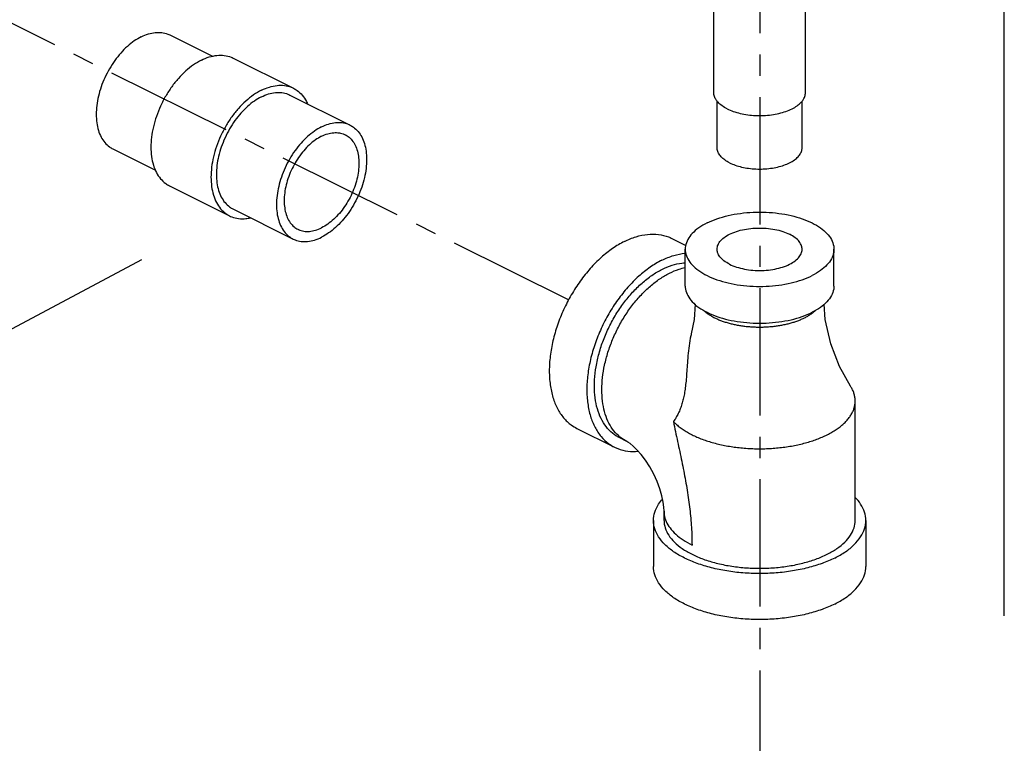
# Model space of a CAD drawing. Units: inches. Extents: x 4.3 to 83.8, y 2.2 to 102.
# Drawn here: x 51.6 to 57.4, y 78.8 to 83 of the extents above; entities that cross this region are included whole.
import ezdxf

# ---------------------------------------------------------------- set-up
doc = ezdxf.new("R2010")
doc.units = ezdxf.units.IN
doc.header["$MEASUREMENT"] = 0
doc.linetypes.add('CENTER2', pattern=[1.125, 0.75, -0.125, 0.125, -0.125])
doc.layers.add('CEN', color=7, linetype='CENTER2')
doc.layers.add('text', color=7, linetype='Continuous')

msp = doc.modelspace()

# ---------------------------------------------------------------- linework, layer by layer
at = {"linetype": 'Continuous'}
for p, q in [((57.3881, 79.5388), (57.3881, 84.735)), ((55.6783, 82.6183), (55.6783, 83.2678)), ((56.2183, 82.6183), (56.2183, 83.2678)), ((52.4778, 82.9578), (52.7293, 82.832)), ((52.8515, 82.8212), (53.205, 82.6445)), ((53.1849, 82.6042), (53.5384, 82.4274)), ((55.6983, 82.2935), (55.6983, 82.5685)), ((56.1983, 82.2935), (56.1983, 82.5685)), ((52.1424, 82.2869), (52.3937, 82.1613)), ((52.4758, 82.0699), (52.8294, 81.8931)), ((52.8495, 81.9334), (53.203, 81.7566)), ((55.4323, 81.76), (55.5138, 81.7193)), ((55.5108, 81.4799), (55.5108, 81.6964)), ((56.3858, 81.4799), (56.3858, 81.6964)), ((56.5108, 80.0996), (56.5108, 80.8033)), ((54.8733, 80.642), (55.0942, 80.5315)), ((55.1664, 80.5653), (55.1222, 80.5874)), ((55.3858, 80.0996), (55.3858, 80.1537)), ((55.3233, 80.0996), (55.3233, 79.829)), ((56.5733, 80.0996), (56.5733, 79.829))]:
    msp.add_line(p, q, dxfattribs=at)
for points in [[(55.5693, 81.3722), (55.5625, 81.2819), (55.546, 81.1979)], [(56.4837, 80.8894), (56.4184, 81.0069), (56.3665, 81.1398), (56.334, 81.2819), (56.3273, 81.3722)], [(55.3858, 80.1537), (55.3847, 80.1774), (55.3809, 80.2081), (55.3733, 80.2447), (55.3616, 80.2856), (55.3455, 80.3291), (55.3254, 80.3732), (55.3021, 80.4157), (55.2769, 80.4546), (55.2512, 80.4884), (55.2267, 80.5161), (55.2047, 80.5373), (55.1867, 80.5521), (55.1736, 80.5612), (55.1664, 80.5653)]]:
    msp.add_lwpolyline(points, dxfattribs=at)
for points, start_tangent, end_tangent in [([(52.3101, 82.9471), (52.3516, 82.9639), (52.392, 82.9722), (52.4305, 82.9719), (52.4659, 82.963), (52.4778, 82.9578)], (0.894427, 0.447214), (0.894314, -0.447439)), ([(52.3101, 82.9471), (52.2686, 82.9224), (52.2281, 82.8903), (52.1897, 82.8515), (52.1542, 82.8072), (52.1226, 82.7582), (52.0956, 82.706), (52.0738, 82.6517), (52.0579, 82.5966), (52.0482, 82.5422), (52.0449, 82.4898), (52.0482, 82.4406), (52.0579, 82.3959), (52.0738, 82.3568), (52.0956, 82.3242), (52.1226, 82.299), (52.1424, 82.2869)], (-0.894427, -0.447214), (0.894314, -0.447439)), ([(52.6636, 82.8093), (52.6172, 82.7816), (52.5719, 82.7456), (52.5288, 82.7023), (52.4891, 82.6526), (52.4536, 82.5978), (52.4234, 82.5392), (52.399, 82.4784), (52.3812, 82.4168), (52.3703, 82.3558), (52.3666, 82.2971), (52.3703, 82.242), (52.3812, 82.192), (52.399, 82.1481), (52.4234, 82.1117), (52.4536, 82.0834), (52.4758, 82.0699)], (-0.894427, -0.447214), (0.894314, -0.447439)), ([(52.6636, 82.8093), (52.7101, 82.8281), (52.7554, 82.8374), (52.7985, 82.8371), (52.8382, 82.8271), (52.8515, 82.8212)], (0.894427, 0.447214), (0.894314, -0.447439)), ([(53.0172, 82.6325), (52.9707, 82.6048), (52.9254, 82.5688), (52.8824, 82.5255), (52.8426, 82.4758), (52.8072, 82.421), (52.7769, 82.3625), (52.7526, 82.3016), (52.7347, 82.24), (52.7239, 82.179), (52.7202, 82.1203), (52.7239, 82.0652), (52.7347, 82.0152), (52.7526, 81.9714), (52.7769, 81.9349), (52.8072, 81.9066), (52.8294, 81.8931)], (-0.894427, -0.447214), (0.894314, -0.447439)), ([(53.0172, 82.6325), (53.0636, 82.6513), (53.109, 82.6606), (53.152, 82.6603), (53.1918, 82.6504), (53.205, 82.6445)], (0.894427, 0.447214), (0.894314, -0.447439)), ([(53.0172, 82.5936), (53.0587, 82.6103), (53.0991, 82.6186), (53.1376, 82.6184), (53.173, 82.6095), (53.1849, 82.6042)], (0.894427, 0.447214), (0.894314, -0.447439)), ([(53.205, 82.6445), (53.2272, 82.631), (53.2575, 82.6027), (53.2818, 82.5662), (53.288, 82.5535)], (0.894314, -0.447439), (0.410434, -0.91189)), ([(55.6977, 82.568), (55.6875, 82.5834), (55.6793, 82.6065), (55.6783, 82.6183)], (-0.62601, 0.779815), (-0.000001, 1)), ([(56.1989, 82.568), (56.2091, 82.5834), (56.2172, 82.6065), (56.2182, 82.6183)], (0.626013, 0.779813), (-0.000001, 1)), ([(53.0172, 82.5936), (52.9757, 82.5688), (52.9352, 82.5367), (52.8968, 82.498), (52.8613, 82.4536), (52.8297, 82.4047), (52.8027, 82.3524), (52.7809, 82.2981), (52.765, 82.2431), (52.7553, 82.1887), (52.752, 82.1362), (52.7553, 82.0871), (52.765, 82.0424), (52.7809, 82.0032), (52.8027, 81.9707), (52.8297, 81.9454), (52.8495, 81.9334)], (-0.894427, -0.447214), (0.894314, -0.447439)), ([(55.7573, 82.5228), (55.7271, 82.5409), (55.7036, 82.5613), (55.6977, 82.568)], (-0.894427, 0.447214), (-0.62601, 0.779815)), ([(55.7573, 82.5228), (55.7934, 82.5077), (55.8342, 82.496), (55.8784, 82.4879), (55.9247, 82.4838), (55.9718, 82.4838), (56.0181, 82.4879), (56.0624, 82.496), (56.1031, 82.5077), (56.1392, 82.5228), (56.1694, 82.5409), (56.193, 82.5613), (56.1989, 82.568)], (0.894427, -0.447214), (0.626013, 0.779813)), ([(53.3707, 82.4168), (53.4122, 82.4335), (53.4527, 82.4419), (53.4911, 82.4416), (53.5266, 82.4327), (53.5384, 82.4274)], (0.894427, 0.447214), (0.894314, -0.447439)), ([(53.3707, 82.4168), (53.3293, 82.3921), (53.2888, 82.3599), (53.2504, 82.3212), (53.2149, 82.2768), (53.1832, 82.2279), (53.1562, 82.1757), (53.1345, 82.1213), (53.1186, 82.0663), (53.1088, 82.0119), (53.1056, 81.9594), (53.1088, 81.9103), (53.1186, 81.8656), (53.1345, 81.8265), (53.1562, 81.7939), (53.1832, 81.7686), (53.203, 81.7566)], (-0.894427, -0.447214), (0.894314, -0.447439)), ([(53.5384, 82.4274), (53.5582, 82.4154), (53.5853, 82.3902), (53.607, 82.3576), (53.6229, 82.3185), (53.6326, 82.2738), (53.6359, 82.2246), (53.6326, 82.1722), (53.6229, 82.1178), (53.607, 82.0627), (53.5853, 82.0084), (53.5582, 81.9561), (53.5266, 81.9072), (53.4911, 81.8629), (53.4527, 81.8241), (53.4122, 81.792), (53.3707, 81.7673)], (0.894314, -0.447439), (-0.894427, -0.447214)), ([(53.3707, 82.3614), (53.3345, 82.3396), (53.2993, 82.3111), (53.2661, 82.2766), (53.2357, 82.237), (53.2089, 82.1935), (53.1866, 82.1473), (53.1694, 82.0995), (53.1576, 82.0516), (53.1516, 82.0047), (53.1516, 81.9602), (53.1576, 81.9193), (53.1694, 81.8831), (53.1866, 81.8527), (53.2089, 81.8287), (53.2317, 81.8139)], (-0.894427, -0.447214), (0.894254, -0.447559)), ([(53.3707, 82.3614), (53.4069, 82.3758), (53.4421, 82.3825), (53.4754, 82.3812), (53.5058, 82.3721), (53.5098, 82.3702)], (0.894427, 0.447214), (0.894254, -0.447559)), ([(53.5098, 82.3702), (53.5325, 82.3553), (53.5548, 82.3314), (53.5721, 82.3009), (53.5839, 82.2647), (53.5899, 82.2239), (53.5899, 82.1794), (53.5839, 82.1325), (53.5721, 82.0845), (53.5548, 82.0368), (53.5325, 81.9905), (53.5058, 81.947), (53.4754, 81.9075), (53.4421, 81.873), (53.4069, 81.8445), (53.3707, 81.8227)], (0.894254, -0.447559), (-0.894427, -0.447214)), ([(55.7715, 82.2052), (55.7435, 82.2218), (55.7217, 82.2407), (55.7068, 82.2612), (55.6992, 82.2827), (55.6983, 82.2935)], (-0.894427, 0.447214), (-0.000001, 1)), ([(55.7715, 82.2052), (55.8049, 82.1912), (55.8426, 82.1803), (55.8836, 82.1728), (55.9265, 82.169), (55.9701, 82.169), (56.013, 82.1728), (56.0539, 82.1803), (56.0917, 82.1912), (56.125, 82.2052), (56.1531, 82.2218), (56.1748, 82.2407), (56.1897, 82.2612), (56.1973, 82.2827), (56.1983, 82.2935)], (0.894427, -0.447214), (-0.000001, 1)), ([(52.8294, 81.8931), (52.8426, 81.8873), (52.8824, 81.8773), (52.9254, 81.877), (52.9518, 81.8813)], (0.894314, -0.447439), (0.97592, 0.21813)), ([(55.6389, 81.851), (55.6973, 81.8755), (55.7634, 81.8946), (55.835, 81.9077), (55.9101, 81.9143), (55.9864, 81.9143), (56.0615, 81.9077), (56.1332, 81.8946), (56.1992, 81.8755), (56.2576, 81.851), (56.3066, 81.8218), (56.3448, 81.7888), (56.3709, 81.753), (56.3841, 81.7154), (56.3857, 81.6964)], (0.894427, 0.447214), (-0.000001, -1)), ([(53.2317, 81.8139), (53.2357, 81.812), (53.2661, 81.8028), (53.2993, 81.8016), (53.3345, 81.8083), (53.3707, 81.8227)], (0.894254, -0.447559), (0.894427, 0.447214)), ([(55.6389, 81.851), (55.5899, 81.8218), (55.5518, 81.7888), (55.5257, 81.753), (55.5124, 81.7154), (55.5108, 81.6964)], (-0.894427, -0.447214), (-0.000001, -1)), ([(55.6983, 81.6964), (55.6986, 81.7029), (55.7068, 81.7287), (55.7255, 81.7531), (55.754, 81.775), (55.7909, 81.7935), (55.8348, 81.8077), (55.8836, 81.8171), (55.9352, 81.8212), (55.9874, 81.8198), (56.0379, 81.8131), (56.0844, 81.8012), (56.125, 81.7847)], (-0.002723, 0.999996), (0.894427, -0.447214)), ([(53.203, 81.7566), (53.2149, 81.7514), (53.2504, 81.7425), (53.2888, 81.7422), (53.3293, 81.7505), (53.3707, 81.7673)], (0.894314, -0.447439), (0.894427, 0.447214)), ([(55.1528, 81.7423), (55.2219, 81.7702), (55.2893, 81.7841), (55.3534, 81.7836), (55.4125, 81.7688), (55.4323, 81.76)], (0.894427, 0.447214), (0.894314, -0.447439)), ([(56.1982, 81.6963), (56.1952, 81.7159), (56.1817, 81.7412), (56.1579, 81.7644), (56.125, 81.7847)], (-0.002723, 0.999996), (-0.894427, 0.447214)), ([(55.1528, 81.7423), (55.0836, 81.701), (55.0162, 81.6475), (54.9521, 81.583), (54.893, 81.509), (54.8403, 81.4275), (54.7952, 81.3404), (54.759, 81.2499), (54.7325, 81.1581), (54.7163, 81.0674), (54.7108, 80.98), (54.7163, 80.8981), (54.7325, 80.8236), (54.759, 80.7584), (54.7952, 80.7041), (54.8403, 80.662), (54.8733, 80.642)], (-0.894427, -0.447214), (0.894314, -0.447439)), ([(55.5108, 81.6964), (55.5124, 81.6773), (55.5257, 81.6397), (55.5518, 81.6039), (55.5899, 81.5709), (55.6389, 81.5417), (55.6973, 81.5172), (55.7634, 81.4981), (55.835, 81.4851), (55.9101, 81.4784), (55.9864, 81.4784), (56.0615, 81.4851), (56.1332, 81.4981), (56.1992, 81.5172), (56.2576, 81.5417)], (-0.000001, -1), (0.894427, 0.447214)), ([(55.7715, 81.608), (55.7386, 81.6283), (55.7149, 81.6516), (55.7013, 81.6768), (55.6983, 81.6964)], (-0.894427, 0.447214), (-0.002723, 0.999996)), ([(55.7715, 81.608), (55.8121, 81.5915), (55.8587, 81.5797), (55.9092, 81.5729), (55.9613, 81.5715), (56.013, 81.5756), (56.0618, 81.585), (56.1056, 81.5992), (56.1426, 81.6177), (56.171, 81.6396), (56.1897, 81.664), (56.1979, 81.6898), (56.1982, 81.6963)], (0.894427, -0.447214), (-0.002723, 0.999996)), ([(56.3857, 81.6964), (56.3841, 81.6773), (56.3709, 81.6397), (56.3448, 81.6039), (56.3066, 81.5709), (56.2576, 81.5417)], (-0.000001, -1), (-0.894427, -0.447214)), ([(55.3737, 81.6318), (55.3046, 81.5906), (55.2372, 81.537), (55.1731, 81.4725), (55.114, 81.3985), (55.0612, 81.317), (55.0162, 81.2299), (54.98, 81.1394), (54.9534, 81.0476), (54.9372, 80.957), (54.9318, 80.8696), (54.9372, 80.7876), (54.9534, 80.7131), (54.98, 80.6479), (55.0162, 80.5936), (55.0612, 80.5515), (55.0942, 80.5315)], (-0.894427, -0.447214), (0.894314, -0.447439)), ([(55.3737, 81.6318), (55.4429, 81.6597), (55.5108, 81.6736)], (0.894427, 0.447214), (0.994995, 0.099927)), ([(55.1222, 80.5874), (55.1032, 80.5982), (55.0628, 80.6313), (55.0293, 80.6747), (55.0035, 80.7274), (54.986, 80.7882), (54.9771, 80.8558), (54.9771, 80.9286), (54.986, 81.005), (55.0035, 81.0834), (55.0293, 81.1619), (55.0628, 81.2388), (55.1032, 81.3124), (55.1497, 81.381), (55.2012, 81.4431), (55.2565, 81.4974), (55.3145, 81.5426), (55.3737, 81.5777)], (-0.894483, 0.447102), (0.894427, 0.447214)), ([(55.3737, 81.5777), (55.433, 81.6019), (55.491, 81.6146), (55.5107, 81.6164)], (0.894427, 0.447214), (0.998712, 0.050746)), ([(55.4179, 81.5556), (55.4745, 81.5789), (55.5105, 81.5885)], (0.894427, 0.447214), (0.979281, 0.202505)), ([(55.1664, 80.5653), (55.1575, 80.57), (55.1173, 80.5991), (55.0833, 80.6378), (55.0561, 80.6852), (55.0363, 80.7404), (55.0242, 80.8023), (55.0202, 80.8696), (55.0242, 80.9409), (55.0363, 81.0149), (55.0561, 81.0899), (55.0833, 81.1645), (55.1173, 81.2371), (55.1575, 81.3064), (55.2029, 81.3707), (55.2527, 81.4289), (55.3059, 81.4798), (55.3613, 81.5223), (55.4179, 81.5556)], (-0.894579, 0.44691), (0.894427, 0.447214)), ([(55.5108, 81.4799), (55.5124, 81.4608), (55.5257, 81.4232), (55.5518, 81.3874), (55.5899, 81.3544), (55.6389, 81.3252), (55.6973, 81.3007), (55.7634, 81.2816), (55.835, 81.2686), (55.9101, 81.2619), (55.9864, 81.2619), (56.0615, 81.2686), (56.1332, 81.2816), (56.1992, 81.3007), (56.2576, 81.3252)], (-0.000001, -1), (0.894427, 0.447214)), ([(56.3857, 81.4799), (56.3841, 81.4608), (56.3709, 81.4232), (56.3448, 81.3874), (56.3066, 81.3544), (56.2576, 81.3252)], (-0.000001, -1), (-0.894427, -0.447214)), ([(55.6174, 81.3374), (55.6191, 81.3359), (55.6328, 81.3244), (55.6481, 81.3134), (55.6649, 81.3029), (55.6831, 81.2931), (55.7027, 81.284), (55.7235, 81.2756), (55.7455, 81.268), (55.7685, 81.2612), (55.7925, 81.2552), (55.8172, 81.25), (55.8426, 81.2458), (55.8686, 81.2425), (55.8949, 81.2401), (55.9215, 81.2387), (55.9483, 81.2382), (55.975, 81.2387), (56.0016, 81.2401), (56.028, 81.2425), (56.0539, 81.2458), (56.0793, 81.25), (56.104, 81.2552), (56.128, 81.2612), (56.151, 81.268), (56.173, 81.2756), (56.1938, 81.284), (56.2134, 81.2931)], (0.729778, -0.683684), (0.894427, 0.447214)), ([(56.2134, 81.2931), (56.2317, 81.3029), (56.2485, 81.3134), (56.2576, 81.3198)], (0.894427, 0.447214), (0.807704, 0.589589)), ([(56.2576, 81.3198), (56.2605, 81.3219)], (0.807704, 0.589589), (0.79926, 0.600986)), ([(56.2605, 81.3219), (56.2637, 81.3244), (56.2764, 81.335)], (0.79926, 0.600986), (0.741822, 0.670597)), ([(55.546, 81.1979), (55.5436, 81.1873), (55.5332, 81.1287), (55.5265, 81.0687), (55.5223, 81.0146), (55.5189, 80.9655), (55.5152, 80.9206), (55.5108, 80.8808), (55.5055, 80.8459), (55.4992, 80.8146), (55.4914, 80.7855), (55.4818, 80.7573), (55.47, 80.7301), (55.4561, 80.7048), (55.4407, 80.6821)], (-0.235757, -0.971812), (-0.601794, -0.798651)), ([(56.5108, 80.8033), (56.5104, 80.8133), (56.5093, 80.8233), (56.5075, 80.8333), (56.505, 80.8433), (56.5018, 80.8532), (56.4979, 80.8631), (56.4933, 80.8728), (56.488, 80.8825), (56.4837, 80.8894)], (-0.000001, 1), (-0.541181, 0.840906)), ([(56.346, 80.6044), (56.3734, 80.6191), (56.3862, 80.6268), (56.3986, 80.6347), (56.4103, 80.6429), (56.4215, 80.6512), (56.432, 80.6598), (56.442, 80.6685), (56.4513, 80.6774), (56.4599, 80.6864), (56.4679, 80.6956), (56.4753, 80.705), (56.488, 80.724), (56.4933, 80.7337), (56.4979, 80.7435), (56.5018, 80.7533), (56.505, 80.7632), (56.5075, 80.7732), (56.5093, 80.7832), (56.5104, 80.7932), (56.5108, 80.8033)], (0.894427, 0.447214), (-0.000001, 1)), ([(55.4407, 80.6821), (55.4531, 80.6231), (55.4656, 80.5644), (55.4781, 80.506), (55.4902, 80.448), (55.5017, 80.3905), (55.5124, 80.3336), (55.522, 80.2774), (55.5304, 80.2218), (55.5375, 80.1669), (55.5431, 80.1128), (55.5472, 80.0594), (55.5497, 80.0068), (55.5505, 79.9549)], (0.202454, -0.979292), (0.000194, -1)), ([(55.4407, 80.6821), (55.4546, 80.6685), (55.4645, 80.6598), (55.4751, 80.6512), (55.4862, 80.6429), (55.498, 80.6347), (55.5103, 80.6268), (55.5232, 80.6191), (55.5505, 80.6044), (55.5799, 80.5907), (55.6112, 80.5781), (55.6442, 80.5667), (55.6787, 80.5564), (55.7146, 80.5474), (55.7517, 80.5398), (55.7898, 80.5334), (55.8287, 80.5284), (55.8682, 80.5249), (55.9081, 80.5227), (55.9483, 80.522), (55.9884, 80.5227), (56.0283, 80.5249), (56.0678, 80.5284), (56.1067, 80.5334), (56.1448, 80.5398), (56.1819, 80.5474), (56.2178, 80.5564), (56.2524, 80.5667), (56.2854, 80.5781), (56.3166, 80.5907), (56.346, 80.6044)], (0.690706, -0.723136), (0.894427, 0.447214)), ([(55.0942, 80.5315), (55.114, 80.5228), (55.1731, 80.5079), (55.2343, 80.5072)], (0.894314, -0.447439), (0.995727, 0.092344)), ([(55.3233, 80.0996), (55.331, 80.1485), (55.3539, 80.1962), (55.3763, 80.2256)], (0.000001, 1), (0.661337, 0.750089)), ([(56.5733, 80.0996), (56.5656, 80.1485), (56.5427, 80.1962), (56.5113, 80.2353)], (0.000001, 1), (-0.693989, 0.719985)), ([(55.3858, 80.1537), (55.3872, 80.1337), (55.3986, 80.094), (55.4212, 80.0555), (55.4546, 80.019), (55.498, 79.9852), (55.5505, 79.9549)], (0, -1), (0.89443, -0.447208)), ([(56.3902, 79.8787), (56.3156, 79.8468), (56.232, 79.8212), (56.1414, 79.8024), (56.046, 79.791), (55.9483, 79.7871), (55.8505, 79.791), (55.7551, 79.8024), (55.6645, 79.8212), (55.5809, 79.8468), (55.5063, 79.8787), (55.4426, 79.9159), (55.3914, 79.9578), (55.3539, 80.0031), (55.331, 80.0507), (55.3233, 80.0996)], (-0.894427, -0.447214), (0.000001, 1)), ([(55.3858, 80.0996), (55.3927, 80.0556), (55.4133, 80.0127), (55.4471, 79.9719), (55.4932, 79.9343), (55.5505, 79.9007), (55.6176, 79.8721), (55.6929, 79.849), (55.7744, 79.8321), (55.8603, 79.8218), (55.9483, 79.8184), (56.0363, 79.8218), (56.1221, 79.8321), (56.2036, 79.849), (56.2789, 79.8721), (56.346, 79.9007)], (-0.000001, -1), (0.894427, 0.447214)), ([(56.346, 79.9007), (56.4033, 79.9343), (56.4495, 79.9719), (56.4832, 80.0127), (56.5038, 80.0556), (56.5108, 80.0996)], (0.894427, 0.447214), (0.000001, 1)), ([(56.3902, 79.8787), (56.4539, 79.9159), (56.5051, 79.9578), (56.5427, 80.0031), (56.5656, 80.0507), (56.5733, 80.0996)], (0.894427, 0.447214), (0.000001, 1)), ([(56.3902, 79.608), (56.3156, 79.5762), (56.232, 79.5505), (56.1414, 79.5318), (56.046, 79.5203), (55.9483, 79.5165), (55.8505, 79.5203), (55.7551, 79.5318), (55.6645, 79.5505), (55.5809, 79.5762), (55.5063, 79.608), (55.4426, 79.6453), (55.3914, 79.6871), (55.3539, 79.7324), (55.331, 79.7801), (55.3233, 79.829)], (-0.894427, -0.447214), (0.000001, 1)), ([(56.3902, 79.608), (56.4539, 79.6453), (56.5051, 79.6871), (56.5427, 79.7324), (56.5656, 79.7801), (56.5733, 79.829)], (0.894427, 0.447214), (0.000001, 1))]:
    msp.add_spline(points, degree=3, dxfattribs=dict(at, start_tangent=start_tangent, end_tangent=end_tangent))
at = {"layer": 'CEN'}
for p, q in [((55.9496, 88.2174), (55.9496, 66.4161)), ((54.8241, 81.3985), (45.5522, 86.0038))]:
    msp.add_line(p, q, dxfattribs=at)
at = {"layer": 'text'}
msp.add_line((48.1553, 79.4203), (52.3136, 81.6355), dxfattribs=at)

doc.saveas('drawing.dxf')
